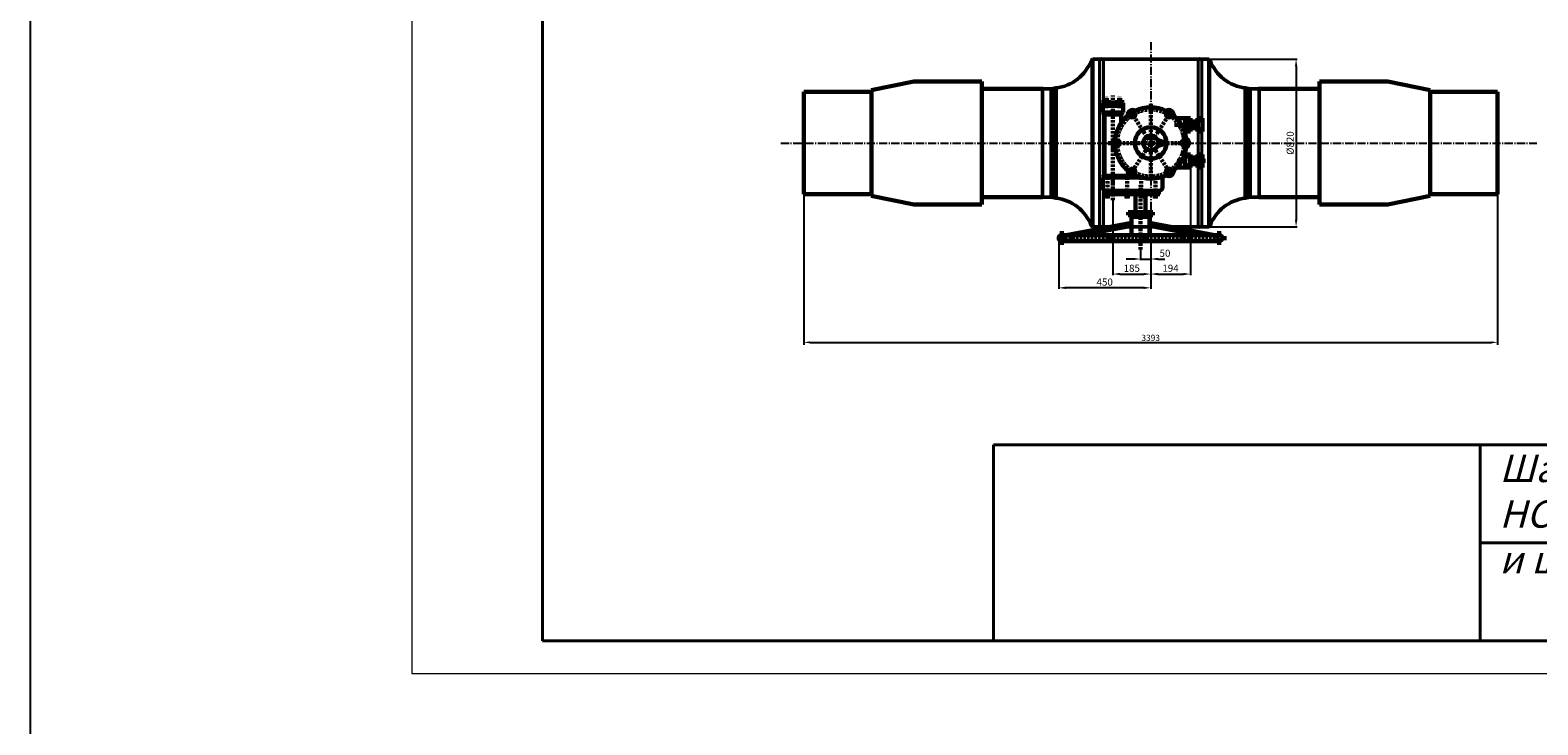
# Model space of a CAD drawing. Units: millimetres. Extents: x 218910 to 274418, y -85382 to -2523.
# Drawn here: x 239787 to 247161, y -42684 to -39288 of the extents above; entities that cross this region are included whole.
import ezdxf

# ---------------------------------------------------------------- set-up
doc = ezdxf.new("R2010")
doc.units = ezdxf.units.MM
for name, pattern in [('ACAD_ISO02W100', [15, 12, -3]), ('ACAD_ISO10W100', [18, 12, -3, 0, -3]), ('GOST2.303 6', [12, 8, -1.5, 1, -1.5])]:
    doc.linetypes.add(name, pattern=pattern)
for name, color, linetype, lineweight in [('_ДЕТАЛЬ', 5, 'Continuous', 50), ('_ОСИ', 7, 'GOST2.303 6', 25), ('_РАЗМЕР', 7, 'Continuous', 25), ('деталь', 14, 'Continuous', 60), ('штриховка', 14, 'Continuous', 40)]:
    doc.layers.add(name, color=color, linetype=linetype, lineweight=lineweight)
doc.layers.add('Дорога пожар', color=7, linetype='Continuous', lineweight=60, true_color=0x00cc00)
doc.layers.add('Размеры', color=7, linetype='Continuous')
doc.layers.add('Редукторы MY', color=7, linetype='Continuous', true_color=0x00cc00)
doc.styles.add('GOST 2.304', font='CS_Gost2304.shx', dxfattribs={"oblique": 15})
doc.dimstyles.new('GOST', dxfattribs={"dimscale": 0, "dimtxt": 3, "dimasz": 3, "dimexe": 1.25, "dimexo": 0, "dimtad": 1, "dimtoh": 1, "dimdec": 3, "dimtxsty": 'GOST 2.304', "dimcen": 5, "dimadec": 3, "dimazin": 2, "dimtfac": 0.75, "dimtdec": 4, "dimtmove": 1, "dimatfit": 3, "dimfxl": 1, "dimtolj": 1, "dimarcsym": 1})

# ---------------------------------------------------------------- blocks, each defined once
blk = doc.blocks.new('MY-5-1S-D_shtur_d800(3)')
at = {"layer": 'Дорога пожар', "linetype": 'ACAD_ISO10W100'}
for p, q in [((-838.1, -1450.4), (-838.1, -1393.9)), ((-805, -1900.1), (-805, -1387.6)), ((-771.9, -1450.4), (-771.9, -1393.9)), ((-515.7, -1458.3), (-725.6, -1784.7)), ((-724.3, -1458.3), (-514.4, -1784.7)), ((-620, -1803.5), (-620, -1426.6)), ((-361, -1531.6), (-504.8, -1531.6)), ((-828.8, -1620.5), (-427, -1620.5)), ((-352.2, -1707.9), (-496, -1707.9)), ((-831.9, -1891.3), (-831.9, -1798.6)), ((-734.8, -1891.3), (-734.8, -1798.6)), ((-670, -2141.5), (-670, -1826)), ((-665.8, -1891.3), (-665.8, -1798.6)), ((-597, -1891.3), (-597, -1798.6)), ((-1055, -2051.4), (-1055, -2118.7)), ((-285, -2051.4), (-285, -2118.7)), ((-1075.9, -2085.5), (-248, -2085.5))]:
    blk.add_line(p, q, dxfattribs=at)
at = {"layer": 'Дорога пожар'}
for p, q in [((-855.1, -1423.5), (-805, -1423.5)), ((-855.1, -1423.5), (-855.1, -1471.6)), ((-855.1, -1439.3), (-805, -1439.3)), ((-855.1, -1471.6), (-846.3, -1480.5)), ((-855.1, -1471.6), (-805, -1471.6)), ((-850.8, -1421.2), (-850.8, -1411.2)), ((-850.8, -1411.2), (-825.5, -1411.2)), ((-825.5, -1421.3), (-850.8, -1421.3)), ((-846.7, -1411.2), (-846.7, -1421.3)), ((-845.7, -1421.3), (-845.7, -1423.5)), ((-830.5, -1421.3), (-830.5, -1423.5)), ((-829.5, -1411.2), (-829.5, -1421.3)), ((-825.5, -1411.2), (-825.5, -1421.3)), ((-754.8, -1423.5), (-805, -1423.5)), ((-754.8, -1439.3), (-805, -1439.3)), ((-754.8, -1471.6), (-805, -1471.6)), ((-759.2, -1411.2), (-784.5, -1411.2)), ((-784.5, -1411.2), (-784.5, -1421.3)), ((-784.5, -1421.3), (-759.2, -1421.3)), ((-780.5, -1411.2), (-780.5, -1421.3)), ((-779.5, -1421.3), (-779.5, -1423.5)), ((-764.3, -1421.3), (-764.3, -1423.5)), ((-754.8, -1471.6), (-763.7, -1480.5)), ((-763.3, -1411.2), (-763.3, -1421.3)), ((-759.2, -1421.2), (-759.2, -1411.2)), ((-754.8, -1423.5), (-754.8, -1471.6)), ((-846.3, -1781.3), (-846.3, -1480.5)), ((-846.3, -1480.5), (-805, -1480.5)), ((-763.7, -1480.5), (-805, -1480.5)), ((-763.7, -1480.5), (-763.7, -1520.6)), ((-701.2, -1477.8), (-701.2, -1493.2)), ((-426, -1499.7), (-493.4, -1499.7)), ((-451.1, -1563.5), (-451.1, -1499.7)), ((-451.1, -1510.4), (-426, -1510.4)), ((-426, -1499.7), (-426, -1563.5)), ((-426, -1515.3), (-391.6, -1515.3)), ((-426, -1547.9), (-391.6, -1547.9)), ((-412.4, -1515.3), (-412.4, -1547.9)), ((-391.6, -1563.5), (-391.6, -1499.7)), ((-391.6, -1499.7), (-366.3, -1499.7)), ((-391.6, -1510.4), (-366.3, -1510.4)), ((-366.3, -1499.7), (-366.3, -1563.5)), ((-543, -1620.5), (-587.2, -1605)), ((-543, -1620.5), (-587.2, -1636)), ((-451.1, -1552.8), (-426, -1552.8)), ((-426, -1563.5), (-451.1, -1563.5)), ((-451.1, -1563.5), (-451.1, -1574.5)), ((-391.6, -1552.8), (-366.3, -1552.8)), ((-366.3, -1563.5), (-391.6, -1563.5)), ((-451.1, -1666.5), (-451.1, -1676)), ((-426, -1676), (-451.1, -1676)), ((-451.1, -1676), (-451.1, -1739.9)), ((-451.1, -1686.7), (-426, -1686.7)), ((-426, -1739.9), (-426, -1676)), ((-426, -1691.7), (-391.6, -1691.7)), ((-412.4, -1724.2), (-412.4, -1691.7)), ((-366.3, -1676), (-391.6, -1676)), ((-391.6, -1676), (-391.6, -1739.9)), ((-391.6, -1686.7), (-366.3, -1686.7)), ((-366.3, -1739.9), (-366.3, -1676)), ((-426, -1739.9), (-492, -1739.9)), ((-451.1, -1729.2), (-426, -1729.2)), ((-426, -1724.2), (-391.6, -1724.2)), ((-391.6, -1729.2), (-366.3, -1729.2)), ((-391.6, -1739.9), (-366.3, -1739.9)), ((-855.2, -1789.4), (-846.3, -1781.3)), ((-855.2, -1789.4), (-855.2, -1837.5)), ((-855.2, -1789.4), (-770.4, -1789.4)), ((-846.3, -1781.3), (-770.4, -1781.3)), ((-770.4, -1781.3), (-715.9, -1781.3)), ((-770.4, -1789.4), (-665.7, -1789.4)), ((-562.4, -1785.8), (-562.4, -1837.5)), ((-848.3, -1869.7), (-848.3, -1853.8)), ((-848.3, -1853.8), (-579.7, -1853.8)), ((-579.7, -1869.7), (-848.3, -1869.7)), ((-844.6, -1880.4), (-844.6, -1869.7)), ((-844.6, -1880.4), (-819.3, -1880.4)), ((-840.6, -1880.4), (-840.6, -1869.7)), ((-823.4, -1880.4), (-823.4, -1869.7)), ((-819.3, -1880.4), (-819.3, -1869.7)), ((-747.4, -1880.4), (-747.4, -1869.7)), ((-747.4, -1880.4), (-722.1, -1880.4)), ((-743.4, -1880.4), (-743.4, -1869.7)), ((-726.2, -1880.4), (-726.2, -1869.7)), ((-722.1, -1880.4), (-722.1, -1869.7)), ((-695, -1958.1), (-695, -1869.7)), ((-678.4, -1880.4), (-678.4, -1869.7)), ((-678.4, -1880.4), (-653.1, -1880.4)), ((-674.4, -1880.4), (-674.4, -1869.7)), ((-657.2, -1880.4), (-657.2, -1869.7)), ((-653.1, -1880.4), (-653.1, -1869.7)), ((-644.9, -1958.1), (-644.9, -1869.7)), ((-609.7, -1880.4), (-609.7, -1869.7)), ((-609.7, -1880.4), (-584.4, -1880.4)), ((-605.7, -1880.4), (-605.7, -1869.7)), ((-588.5, -1880.4), (-588.5, -1869.7)), ((-584.4, -1880.4), (-584.4, -1869.7)), ((-579.7, -1853.8), (-579.7, -1869.7)), ((-730.4, -1973.9), (-730.4, -1958.1)), ((-730.4, -1958.1), (-609.6, -1958.1)), ((-609.6, -1973.9), (-730.4, -1973.9)), ((-714.3, -2070.5), (-714.3, -1980.6)), ((-714.3, -1980.6), (-625.7, -1980.6)), ((-696.8, -1973.9), (-696.8, -1980.6)), ((-643.2, -1973.9), (-643.2, -1980.6)), ((-625.7, -2070.5), (-625.7, -1980.6)), ((-609.6, -1973.9), (-609.6, -1958.1)), ((-714.3, -2010.9), (-1033.4, -2070.5)), ((-714.3, -2025.5), (-955.2, -2070.5)), ((-625.7, -2010.9), (-306.6, -2070.5)), ((-625.7, -2025.5), (-384.8, -2070.5)), ((-1055, -2100.5), (-670, -2100.5)), ((-1054.8, -2070.5), (-670, -2070.5)), ((-285.2, -2070.5), (-670, -2070.5)), ((-285, -2100.5), (-670, -2100.5))]:
    blk.add_line(p, q, dxfattribs=at)
for points in [[(-721.4, -1482.8), (-715, -1494), (-702.1, -1494), (-695.7, -1482.8), (-702.1, -1471.7), (-715, -1471.7)], [(-518.6, -1482.8), (-525, -1494), (-537.9, -1494), (-544.3, -1482.8), (-537.9, -1471.7), (-525, -1471.7)], [(-796.6, -1620.5), (-790.1, -1631.7), (-777.3, -1631.7), (-770.8, -1620.5), (-777.3, -1609.4), (-790.1, -1609.4)], [(-443.4, -1620.5), (-449.8, -1631.7), (-462.7, -1631.7), (-469.1, -1620.5), (-462.7, -1609.4), (-449.8, -1609.4)], [(-721.4, -1758.2), (-715, -1769.4), (-702.1, -1769.4), (-695.7, -1758.2), (-702.1, -1747.1), (-715, -1747.1)], [(-518.6, -1758.2), (-525, -1769.4), (-537.9, -1769.4), (-544.3, -1758.2), (-537.9, -1747.1), (-525, -1747.1)]]:
    blk.add_lwpolyline(points, close=True, dxfattribs=at)
at = {"layer": 'Дорога пожар', "linetype": 'ACAD_ISO10W100'}
blk.add_circle((-620, -1620.5), 163.7, dxfattribs=at)
at = {"layer": 'Дорога пожар'}
for centre, radius in [((-708.6, -1482.8), 12.9), ((-531.4, -1482.8), 12.9), ((-620, -1620.5), 77), ((-783.7, -1620.5), 12.9), ((-620, -1620.5), 36.3), ((-456.3, -1620.5), 12.9), ((-708.6, -1758.2), 12.9), ((-531.4, -1758.2), 12.9)]:
    blk.add_circle(centre, radius, dxfattribs=at)
at = {"layer": 'Дорога пожар', "linetype": 'ACAD_ISO02W100'}
for centre in [(-1055, -2085.5), (-285, -2085.5)]:
    blk.add_circle(centre, 15, dxfattribs=at)
at = {"layer": 'Дорога пожар'}
for centre, radius, start, end in [((-708.6, -1482.8), 24.2, 56.81492, 188.68158), ((-620, -1620.5), 175, 64.51252, 115.48748), ((-531.4, -1482.8), 24.2, 351.31842, 123.18508), ((-620, -1620.5), 175, 130.00902, 172.73923), ((-620, -1620.5), 175, 7.26077, 49.99098), ((-783.7, -1620.5), 24.2, 114.06667, 245.93333), ((-456.3, -1620.5), 24.2, 294.06667, 65.93333), ((-620, -1620.5), 175, 187.26077, 229.99098), ((-620, -1620.5), 175, 310.00902, 352.73923), ((-708.6, -1758.2), 24.2, 171.31842, 303.18508), ((-531.4, -1758.2), 24.2, 236.81492, 8.68158), ((-838, -1836.6), 17.2, 182.91744, 270.2897), ((-620, -1620.5), 175, 244.51252, 295.48748), ((-579.6, -1836.6), 17.2, 269.7103, 357.08256), ((-1055, -2085.5), 15, 90, 270), ((-285, -2085.5), 15, 270, 90)]:
    blk.add_arc(centre, radius, start, end, dxfattribs=at)
blk = doc.blocks.new('*D378')
at = {"layer": 'Defpoints', "color": 0}
for p in [(245545.1, -39429.7), (245541.5, -40249.7), (245978.8, -40249.7)]:
    blk.add_point(p, dxfattribs=at)
at = {"layer": 'Размеры', "color": 0, "lineweight": -2}
for p, q in [((245545.1, -39429.7), (245983.8, -39429.7)), ((245978.8, -39464.7), (245978.8, -40214.7)), ((245541.5, -40249.7), (245983.8, -40249.7))]:
    blk.add_line(p, q, dxfattribs=at)
at = {"layer": 'Размеры', "color": 0}
for points in [[(245973, -39464.7), (245984.7, -39464.7), (245978.8, -39429.7)], [(245973, -40214.7), (245984.7, -40214.7), (245978.8, -40249.7)]]:
    blk.add_solid(points, dxfattribs=at)
at = {"layer": 'Размеры', "color": 0, "insert": (245950, -39839.7), "char_height": 35, "attachment_point": 5, "rotation": 90, "style": 'GOST 2.304'}
blk.add_mtext('\\A1;%%c820', dxfattribs=at)
blk = doc.blocks.new('*D379')
at = {"layer": 'Defpoints', "color": 0}
for p in [(245082.6, -40119.3), (245267.6, -40331.1), (245267.6, -40480.1)]:
    blk.add_point(p, dxfattribs=at)
at = {"layer": 'Размеры', "color": 0, "lineweight": -2}
for p, q in [((245082.6, -40119.3), (245082.6, -40485.1)), ((245267.6, -40331.1), (245267.6, -40485.1)), ((245117.6, -40480.1), (245232.6, -40480.1))]:
    blk.add_line(p, q, dxfattribs=at)
at = {"layer": 'Размеры', "color": 0}
for points in [[(245117.6, -40474.3), (245117.6, -40485.9), (245082.6, -40480.1)], [(245232.6, -40474.3), (245232.6, -40485.9), (245267.6, -40480.1)]]:
    blk.add_solid(points, dxfattribs=at)
at = {"layer": 'Размеры', "color": 0, "insert": (245175.1, -40451.9), "char_height": 35, "attachment_point": 5, "style": 'GOST 2.304'}
blk.add_mtext('\\A1;185', dxfattribs=at)
blk = doc.blocks.new('*D380')
at = {"layer": 'Defpoints', "color": 0}
for p in [(245461.6, -39959), (245267.6, -40331.1), (245461.6, -40480.1)]:
    blk.add_point(p, dxfattribs=at)
at = {"layer": 'Размеры', "color": 0, "lineweight": -2}
for p, q in [((245461.6, -39959), (245461.6, -40485.1)), ((245267.6, -40331.1), (245267.6, -40485.1)), ((245302.6, -40480.1), (245426.6, -40480.1))]:
    blk.add_line(p, q, dxfattribs=at)
at = {"layer": 'Размеры', "color": 0}
for points in [[(245302.6, -40474.3), (245302.6, -40485.9), (245267.6, -40480.1)], [(245426.6, -40474.3), (245426.6, -40485.9), (245461.6, -40480.1)]]:
    blk.add_solid(points, dxfattribs=at)
at = {"layer": 'Размеры', "color": 0, "insert": (245364.6, -40451.6), "char_height": 35, "attachment_point": 5, "style": 'GOST 2.304'}
blk.add_mtext('\\A1;194', dxfattribs=at)
blk = doc.blocks.new('*D381')
at = {"layer": 'Defpoints', "color": 0}
for p in [(245267.6, -40331.1), (245217.6, -40360.6), (245267.6, -40406.6)]:
    blk.add_point(p, dxfattribs=at)
at = {"layer": 'Размеры', "color": 0, "lineweight": -2}
for p, q in [((245267.6, -40331.1), (245267.6, -40411.6)), ((245182.6, -40406.6), (245147.6, -40406.6)), ((245217.6, -40360.6), (245217.6, -40411.6)), ((245217.6, -40406.6), (245267.6, -40406.6)), ((245302.6, -40406.6), (245337.6, -40406.6))]:
    blk.add_line(p, q, dxfattribs=at)
at = {"layer": 'Размеры', "color": 0}
for points in [[(245182.6, -40400.8), (245182.6, -40412.4), (245217.6, -40406.6)], [(245302.6, -40400.8), (245302.6, -40412.4), (245267.6, -40406.6)]]:
    blk.add_solid(points, dxfattribs=at)
at = {"layer": 'Размеры', "color": 0, "insert": (245337.6, -40378.4), "char_height": 35, "attachment_point": 5, "style": 'GOST 2.304'}
blk.add_mtext('\\A1;50', dxfattribs=at)
blk = doc.blocks.new('*D420')
at = {"layer": 'Defpoints', "color": 0}
for p in [(244817.6, -40304.7), (245267.6, -40332.8), (244817.6, -40547.6)]:
    blk.add_point(p, dxfattribs=at)
at = {"layer": 'Размеры', "color": 0, "lineweight": -2}
for p, q in [((244817.6, -40304.7), (244817.6, -40552.6)), ((245267.6, -40332.8), (245267.6, -40552.6)), ((245232.6, -40547.6), (244852.6, -40547.6))]:
    blk.add_line(p, q, dxfattribs=at)
at = {"layer": 'Размеры', "color": 0}
for points in [[(244852.6, -40541.7), (244852.6, -40553.4), (244817.6, -40547.6)], [(245232.6, -40541.7), (245232.6, -40553.4), (245267.6, -40547.6)]]:
    blk.add_solid(points, dxfattribs=at)
at = {"layer": 'Размеры', "color": 0, "insert": (245042.6, -40519.3), "char_height": 35, "attachment_point": 5, "style": 'GOST 2.304'}
blk.add_mtext('\\A1;450', dxfattribs=at)
blk = doc.blocks.new('*D703')
at = {"layer": 'Defpoints', "color": 0, "ltscale": 10}
for p in [(243571.2, -40089.7), (246964, -40089.7), (246964, -40814)]:
    blk.add_point(p, dxfattribs=at)
at = {"layer": 'деталь', "color": 0, "lineweight": -2, "ltscale": 10}
for p, q in [((243571.2, -40089.7), (243571.2, -40826.5)), ((246964, -40089.7), (246964, -40826.5)), ((243601.2, -40814), (246934, -40814))]:
    blk.add_line(p, q, dxfattribs=at)
at = {"layer": 'деталь', "color": 0, "ltscale": 10}
for points in [[(243601.2, -40809), (243601.2, -40819), (243571.2, -40814)], [(246934, -40809), (246934, -40819), (246964, -40814)]]:
    blk.add_solid(points, dxfattribs=at)
at = {"layer": 'деталь', "color": 0, "ltscale": 10, "insert": (245267.6, -40791.9), "char_height": 30, "attachment_point": 5, "style": 'GOST 2.304'}
blk.add_mtext('\\A1;3393', dxfattribs=at)

msp = doc.modelspace()

# ---------------------------------------------------------------- hatches: boundary and pattern name
at = {"layer": 'штриховка'}
h = msp.add_hatch(color=256, dxfattribs=at)
h.paths.add_polyline_path([(245016.8632, -39839.6599), (245035.9853, -39839.6599), (245035.9853, -39429.7171, 0.531514723), (245016.8632, -39429.6838)])
h.paths.add_polyline_path([(245035.9853, -39839.6599), (245016.8632, -39839.6599), (245016.8632, -40249.6359, 0.531514723), (245035.9853, -40249.6026)])
h = msp.add_hatch(color=256, dxfattribs=at)
h.paths.add_polyline_path([(245518.3563, -39839.6599), (245499.2342, -39839.6599), (245499.2342, -39429.7171, -0.531514723), (245518.3563, -39429.6838)])
h.paths.add_polyline_path([(245499.2342, -39839.6599), (245518.3563, -39839.6599), (245518.3563, -40249.6359, -0.531514723), (245499.2342, -40249.6026)])

# ---------------------------------------------------------------- linework, layer by layer
msp.add_line((239786.6685, -9646.4277), (239786.6685, -85382.3706))
at = {"color": 5, "linetype": 'Continuous', "lineweight": 40}
for p, q in [((244498.3864, -41315.1084), (250973.2242, -41315.1084)), ((244498.3864, -41315.1084), (244498.3864, -41793.8437)), ((246878.5804, -41793.8437), (246878.5804, -41315.1084)), ((244498.3864, -41793.8437), (244498.3864, -42272.579)), ((246878.5804, -41793.8437), (250973.2242, -41793.8437)), ((246878.5804, -42272.579), (246878.5804, -41793.8437))]:
    msp.add_line(p, q, dxfattribs=at)
at = {"color": 7, "linetype": 'Continuous', "lineweight": 13}
msp.add_lwpolyline([(241653.844, -42432.1574), (251132.8026, -42432.1574), (251132.8026, -35729.8634), (241653.844, -35729.8634), (241653.844, -42432.1574)], dxfattribs=at)
at = {"color": 5, "linetype": 'Continuous', "lineweight": 40}
msp.add_lwpolyline([(242292.1578, -42272.579), (250973.2242, -42272.579), (250973.2242, -35889.4419), (242292.1578, -35889.4419), (242292.1578, -42272.579)], dxfattribs=at)
at = {"layer": '_ДЕТАЛЬ', "color": 150}
for p, q in [((244982.2089, -39429.6599), (245553.0106, -39429.6599)), ((244737.6097, -40104.2759), (244737.6097, -39575.0439)), ((244737.6097, -39575.0439), (244782.6097, -39575.0439)), ((244782.6097, -39575.0439), (244804.2023, -39570.6599)), ((245752.6097, -39575.0439), (245731.0172, -39570.6599)), ((245797.6097, -39575.0439), (245752.6097, -39575.0439)), ((245797.6097, -40104.2759), (245797.6097, -39575.0439)), ((245267.6097, -39839.6599), (245267.6097, -39839.6599)), ((245267.6097, -39839.6599), (245267.6097, -39839.6599)), ((245271.1739, -39839.6599), (245271.1739, -39839.6599)), ((245271.1739, -39839.6599), (245271.1739, -39839.6599)), ((244737.6097, -40104.2759), (244782.6097, -40104.2759)), ((244782.6097, -40104.2759), (244804.2023, -40108.6599)), ((245752.6097, -40104.2759), (245731.0172, -40108.6599)), ((245797.6097, -40104.2759), (245752.6097, -40104.2759)), ((244982.2089, -40249.6599), (245553.0106, -40249.6599))]:
    msp.add_line(p, q, dxfattribs=at)
for centre, radius, start, end in [((244778.3905, -39358.8691), 213.3578, 276.94860236, 338.94371684), ((244990.169, -39440.8691), 13.7481, 125.38010544, 157.12716747), ((245545.0505, -39440.8691), 13.7481, 22.87283253, 54.61989456), ((245756.829, -39358.8691), 213.3578, 201.05628316, 263.05139764), ((244778.3905, -40320.4506), 213.3578, 21.05628316, 83.05139764), ((245756.829, -40320.4506), 213.3578, 96.94860236, 158.94371684), ((244990.169, -40238.4507), 13.7481, 202.87283253, 234.61989456), ((245545.0505, -40238.4507), 13.7481, 305.38010544, 337.12716747)]:
    msp.add_arc(centre, radius, start, end, dxfattribs=at)
at = {"layer": '_ОСИ', "color": 150, "ltscale": 5}
for p, q in [((245267.6097, -39346.4773), (245267.6097, -40332.8424)), ((243458.8733, -39839.6599), (247156.5985, -39839.6599))]:
    msp.add_line(p, q, dxfattribs=at)
at = {"layer": '_РАЗМЕР', "color": 150, "ltscale": 2}
for centre, start, end in [((245026.413, -39436.1537), 33.91760417, 145.88281271), ((245508.8065, -39436.1537), 34.11718729, 146.08239583), ((245026.413, -40243.166), 214.11718729, 326.08239583), ((245508.8065, -40243.166), 213.91760417, 325.88281271)]:
    msp.add_arc(centre, 11.5351, start, end, dxfattribs=at)
at = {"layer": 'деталь'}
for p, q in [((244982.2089, -39429.6599), (244982.2089, -40249.6599)), ((245553.0106, -39429.6599), (245553.0106, -40249.6599)), ((243571.1739, -39839.6599), (243571.1739, -39589.6599)), ((243571.1739, -39589.6599), (243901.1739, -39589.6599)), ((244108.3683, -39539.6599), (243901.0082, -39581.2453)), ((243901.0082, -39581.2453), (243901.1739, -39589.6599)), ((243901.1739, -39589.6599), (243901.1739, -40089.6599)), ((244441.1739, -39539.6599), (244108.3683, -39539.6599)), ((244441.1739, -39574.6599), (244441.1739, -39539.6599)), ((244741.1739, -39574.6599), (244441.1739, -39574.6599)), ((244441.1739, -39574.6599), (244441.1739, -40104.6599)), ((244782.6097, -39575.0439), (244782.6097, -40104.2759)), ((244804.2023, -40108.6599), (244804.2023, -39570.6599)), ((245731.0172, -40108.6599), (245731.0172, -39570.6599)), ((245752.6097, -39575.0439), (245752.6097, -40104.2759)), ((245794.0456, -39574.6599), (246094.0456, -39574.6599)), ((246094.0456, -39574.6599), (246094.0456, -39539.6599)), ((246094.0456, -39539.6599), (246426.8512, -39539.6599)), ((246094.0456, -39574.6599), (246094.0456, -40104.6599)), ((246426.8512, -39539.6599), (246634.2113, -39581.2453)), ((246634.2113, -39581.2453), (246634.0456, -39589.6599)), ((246964.0456, -39589.6599), (246634.0456, -39589.6599)), ((246634.0456, -39589.6599), (246634.0456, -40089.6599)), ((246964.0456, -39839.6599), (246964.0456, -39589.6599)), ((243571.1739, -40089.6599), (243571.1739, -39839.6599)), ((246964.0456, -40089.6599), (246964.0456, -39839.6599)), ((243901.1739, -40089.6599), (243571.1739, -40089.6599)), ((243901.0082, -40098.0745), (243901.1739, -40089.6599)), ((244108.3683, -40139.6599), (243901.0082, -40098.0745)), ((244441.1739, -40104.6599), (244737.8532, -40104.2759)), ((244441.1739, -40104.6599), (244441.1739, -40139.6599)), ((246094.0456, -40104.6599), (245797.3662, -40104.2759)), ((246094.0456, -40104.6599), (246094.0456, -40139.6599)), ((246426.8512, -40139.6599), (246634.2113, -40098.0745)), ((246634.0456, -40089.6599), (246964.0456, -40089.6599)), ((246634.2113, -40098.0745), (246634.0456, -40089.6599)), ((244441.1739, -40139.6599), (244108.3683, -40139.6599)), ((246094.0456, -40139.6599), (246426.8512, -40139.6599))]:
    msp.add_line(p, q, dxfattribs=at)
at = {"layer": 'штриховка'}
for p, q in [((245016.8632, -40249.6359), (245016.8632, -39429.6838)), ((245035.9853, -40249.6359), (245035.9853, -39429.6838)), ((245499.2342, -40249.6359), (245499.2342, -39429.6838)), ((245518.3563, -40249.6359), (245518.3563, -39429.6838))]:
    msp.add_line(p, q, dxfattribs=at)

# ---------------------------------------------------------------- block references
at = {"layer": 'Редукторы MY'}
msp.add_blockref('MY-5-1S-D_shtur_d800(3)', (245887.5988, -38219.1504), dxfattribs=at)

# ---------------------------------------------------------------- texts
at = {"layer": 'штриховка', "insert": (246973.3857, -41363.3107), "char_height": 133.7688987, "width": 3999.838534, "attachment_point": 1, "style": 'GOST 2.304'}
msp.add_mtext('{\\Fcs_gost2304a|c204;\\Q15;Шаровой кран Ду 500 AQUARIUS 500 2.1.1 НСПС500Х2С полнопроходный c редуктором и штурвалом}', dxfattribs=at)

# ---------------------------------------------------------------- dimensions: what is measured, and where the dimension line sits
at = {"layer": 'деталь', "ltscale": 10}
dim = msp.add_linear_dim(base=(246964.0456, -40814.0499), p1=(243571.1739, -40089.6599), p2=(246964.0456, -40089.6599), text='3393', dimstyle='GOST', override={"dimscale": 10, "dimlfac": 1, "dimtxsty": 'GOST 2.304', "dimsah": 1, "dimtolj": 1}, dxfattribs=at)
dim.commit()
dim.dimension.update_dxf_attribs({"geometry": '*D703', "text_midpoint": (245267.6097, -40791.9318)})
at = {"layer": 'Размеры'}
dim = msp.add_linear_dim(base=(245978.8372, -40249.6599), p1=(245545.0505, -39429.6599), p2=(245541.4977, -40249.6599), angle=90, text='%%c<>', dimstyle='GOST', override={"dimscale": 1, "dimtxt": 35, "dimasz": 35, "dimexe": 5, "dimgap": 10, "dimdec": 0}, dxfattribs=at)
dim.commit()
dim.dimension.update_dxf_attribs({"geometry": '*D378', "text_midpoint": (245949.9816, -39839.6599)})
for base, p1, p2, picture, middle in [((245461.6097, -40480.1108), (245267.6097, -40331.1356), (245461.6097, -39959.0079), '*D380', (245364.6097, -40451.598)), ((245267.6097, -40480.1108), (245082.6097, -40119.2864), (245267.6097, -40331.1356), '*D379', (245175.1097, -40451.8859)), ((244817.6096, -40547.5537), (245267.6097, -40332.8424), (244817.6096, -40304.6592), '*D420', (245042.6097, -40519.3288))]:
    dim = msp.add_linear_dim(base=base, p1=p1, p2=p2, dimstyle='GOST', override={"dimscale": 1, "dimtxt": 35, "dimasz": 35, "dimexe": 5, "dimgap": 10, "dimdec": 1}, dxfattribs=at)
    dim.commit()
    dim.dimension.update_dxf_attribs({"geometry": picture, "text_midpoint": middle})
dim = msp.add_linear_dim(base=(245267.6097, -40406.5894), p1=(245217.6097, -40360.6015), p2=(245267.6097, -40331.1356), dimstyle='GOST', override={"dimscale": 1, "dimtxt": 35, "dimasz": 35, "dimexe": 5, "dimgap": 10, "dimdec": 1}, dxfattribs=at)
dim.commit()
dim.dimension.update_dxf_attribs({"geometry": '*D381', "text_midpoint": (245337.6097, -40406.5894), "dimtype": 160})

doc.saveas('drawing.dxf')
